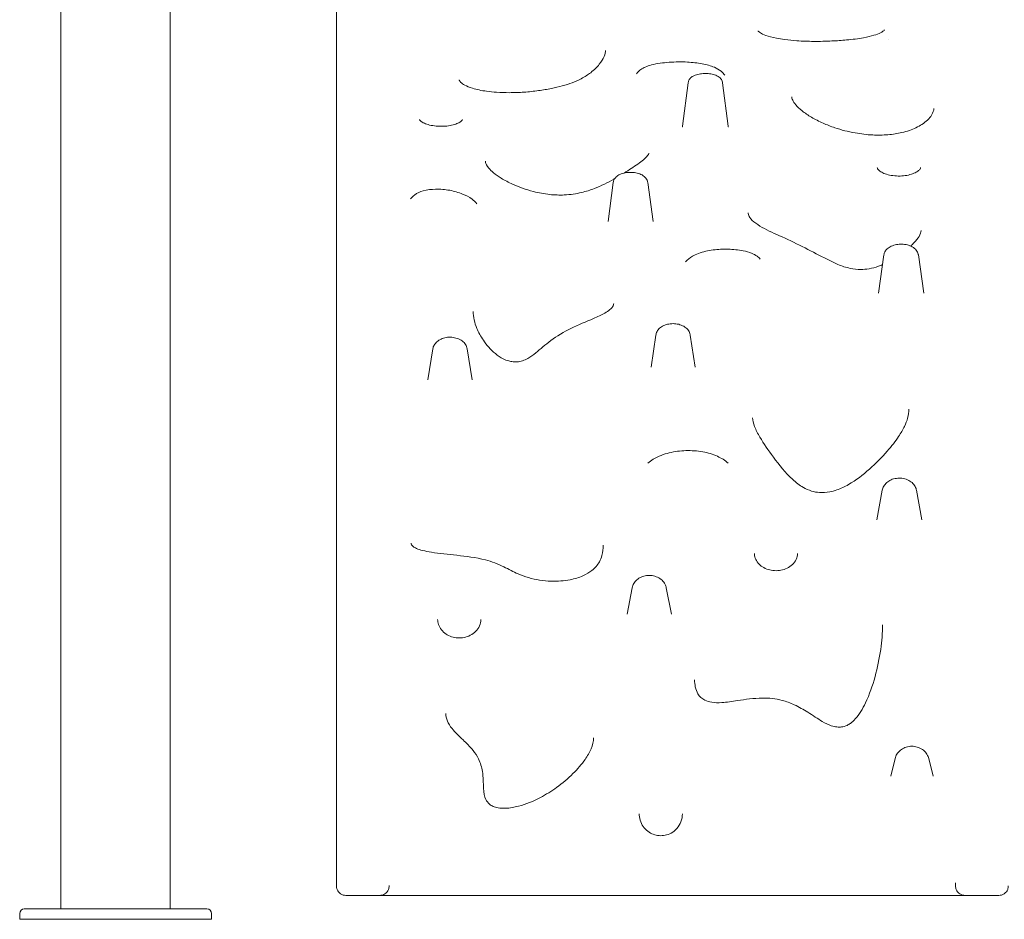
# Model space of a CAD drawing. Extents: x 73185 to 101977, y -43 to 15281.
# Drawn here: x 90080 to 91106, y 9416 to 10353 of the extents above; entities that cross this region are included whole.
import ezdxf

# ---------------------------------------------------------------- set-up
doc = ezdxf.new("R2010")
doc.units = 0
doc.layers.get('0').update_dxf_attribs({"linetype": 'CONTINUOUS'})

msp = doc.modelspace()

# ---------------------------------------------------------------- linework, layer by layer
at = {"color": 0, "linetype": 'Continuous', "lineweight": 0, "extrusion": (0, 1, 0)}
for p, q in [((90123.1, 9427), (90123.1, 11360)), ((90237.1, 9427), (90237.1, 11352.3)), ((90985.4, 10332.4), (90985.4, 10332.4)), ((90776.6, 10287.7), (90770.8, 10242.3)), ((90812.5, 10287.7), (90818.3, 10242.3)), ((90698.6, 10183.8), (90693.1, 10143)), ((90734.5, 10183.8), (90740, 10143)), ((90980.5, 10108.2), (90974.9, 10068.5)), ((91016.4, 10108.2), (91022, 10068.5)), ((90742.9, 10024.8), (90737.9, 9991.3)), ((90778.8, 10024.8), (90783.9, 9991.3)), ((90510.6, 10010.4), (90505.5, 9978)), ((90546.4, 10010.4), (90551.6, 9978)), ((90978.8, 9863), (90973.3, 9832.4)), ((91014.5, 9863), (91020, 9832.4)), ((90718.2, 9761.4), (90712.9, 9734.1)), ((90753.8, 9761.4), (90759.1, 9734.1)), ((90992.1, 9583.5), (90987.6, 9565.3)), ((91027.3, 9583.5), (91031.7, 9565.3)), ((90223.8, 9427), (90085.3, 9427)), ((90223.8, 9427), (90231.6, 9427)), ((90275.2, 9427), (90231.6, 9427)), ((90080.2, 9422), (90080.2, 9416)), ((90280.2, 9422), (90280.2, 9416)), ((90180.2, 9416), (90080.2, 9416)), ((90280.2, 9416), (90180.2, 9416))]:
    msp.add_line(p, q, dxfattribs=at)
at = {"color": 0, "linetype": 'Continuous', "lineweight": 0, "extrusion": (0, 0, -1)}
for centre, start, end in [((-90085.2, 9422), 0, 87.2267), ((-90275.2, 9422), 90, 180)]:
    msp.add_arc(centre, 5, start, end, dxfattribs=at)
at = {"color": 0, "linetype": 'Continuous', "lineweight": 0}
for points, knots in [([(90410.1, 9452.8), (90410.1, 9517.5), (90410.1, 9581.1), (90410.1, 9758.9), (90410.1, 9866.4), (90410.1, 10026.1), (90410.1, 10085.1), (90410.1, 10188.6), (90410.1, 10233.3), (90410.1, 10319.9), (90410.1, 10358.1), (90410.1, 10406.3), (90410.1, 10421.6), (90410.1, 10433.9)], [0, 0, 0, 0, 21.04117, 21.04117, 61.124571, 61.124571, 88.673674, 88.673674, 116.222776, 116.222776, 150.659154, 150.659154, 172.181891, 172.181891, 172.181891, 172.181891]), ([(90981.2, 10342.7), (90981.2, 10342.6), (90981.5, 10343), (90980.4, 10341.8), (90979.2, 10340.8), (90975.1, 10338.8), (90972.9, 10337.9), (90967, 10336.1), (90963.3, 10335.3), (90953.8, 10333.5), (90947.8, 10332.8), (90936.6, 10331.7), (90931.5, 10331.4), (90920.2, 10330.9), (90913.8, 10330.7), (90901.5, 10330.8), (90895.6, 10331), (90885.5, 10331.7), (90881.3, 10332.1), (90874.2, 10333), (90871.4, 10333.5), (90864.3, 10334.9), (90860.4, 10335.9), (90855, 10337.9), (90853.1, 10338.9), (90850.6, 10340.5), (90850, 10341.1), (90849.5, 10341.7), (90849.5, 10341.7), (90849.5, 10341.7)], [23.324419, 23.324419, 23.324419, 23.324419, 25.073285, 25.073285, 26.379695, 26.379695, 27.358013, 27.358013, 28.475868, 28.475868, 30.00827, 30.00827, 31.2231, 31.2231, 32.698876, 32.698876, 34.095709, 34.095709, 35.147123, 35.147123, 35.923096, 35.923096, 37.191721, 37.191721, 38.202517, 38.202517, 39.212969, 39.212969, 39.893931, 39.893931, 39.893931, 39.893931]), ([(90690.4, 10321.4), (90690.4, 10319.8), (90690, 10317.5), (90687.9, 10312.5), (90686.2, 10309.7), (90681.7, 10304), (90678.8, 10301), (90672.3, 10296), (90669, 10293.9), (90662.3, 10290.4), (90659.1, 10289), (90652.5, 10286.5), (90649.1, 10285.4), (90641.9, 10283.4), (90638.1, 10282.5), (90629.8, 10280.8), (90625.3, 10280), (90615.8, 10278.8), (90610.7, 10278.2), (90600.6, 10277.5), (90595.4, 10277.3), (90585.8, 10277.3), (90581.3, 10277.4), (90573.5, 10278), (90570, 10278.3), (90561.2, 10279.5), (90556.2, 10280.6), (90548.7, 10282.9), (90546, 10284), (90542, 10286.2), (90540.7, 10287.2), (90538.8, 10289), (90538.5, 10289.6), (90538.2, 10290.3), (90538.2, 10290.5), (90538.2, 10290.8)], [19.02885, 19.02885, 19.02885, 19.02885, 22.111838, 22.111838, 25.194827, 25.194827, 28.277815, 28.277815, 30.531711, 30.531711, 32.157466, 32.157466, 33.596685, 33.596685, 35.046373, 35.046373, 36.593866, 36.593866, 38.247804, 38.247804, 39.894957, 39.894957, 41.317706, 41.317706, 42.481939, 42.481939, 44.374952, 44.374952, 45.80869, 45.80869, 47.139327, 47.139327, 48.661708, 48.661708, 49.858734, 49.858734, 49.858734, 49.858734]), ([(90814.7, 10295.5), (90813.6, 10297.2), (90812.4, 10298.5), (90808.8, 10301.4), (90806.4, 10302.7), (90800, 10305.4), (90795.8, 10306.5), (90786.3, 10308.3), (90781.1, 10308.9), (90769.5, 10309.5), (90763.1, 10309.4), (90750.5, 10308.5), (90744.3, 10307.7), (90736.1, 10305.6), (90734, 10304.9), (90730.4, 10303.3), (90728.9, 10302.6), (90725.8, 10300.5), (90724.3, 10299.1), (90722.9, 10297.1)], [7.951338, 7.951338, 7.951338, 7.951338, 8.443797, 8.443797, 9.280918, 9.280918, 10.599592, 10.599592, 12.087532, 12.087532, 13.848613, 13.848613, 15.645081, 15.645081, 16.320748, 16.320748, 16.789681, 16.789681, 17.258614, 17.258614, 17.258614, 17.258614]), ([(90776.6, 10287.7), (90776.7, 10288.7), (90777, 10289.5), (90777.9, 10291.3), (90778.5, 10292), (90780.2, 10293.7), (90781.4, 10294.4), (90784.3, 10295.7), (90786.1, 10296.3), (90789.7, 10297), (90791.6, 10297.2), (90795.3, 10297.3), (90797.2, 10297.3), (90800.7, 10296.8), (90802.5, 10296.4), (90805.8, 10295.3), (90807.4, 10294.6), (90809.5, 10293.1), (90810.1, 10292.5), (90811.5, 10290.9), (90812.2, 10289.7), (90812.5, 10288.1), (90812.5, 10287.9), (90812.5, 10287.7)], [3.195526, 3.195526, 3.195526, 3.195526, 3.361739, 3.361739, 3.564222, 3.564222, 3.866724, 3.866724, 4.268918, 4.268918, 4.643786, 4.643786, 5.004857, 5.004857, 5.371528, 5.371528, 5.764025, 5.764025, 5.941106, 5.941106, 6.198373, 6.198373, 6.229252, 6.229252, 6.229252, 6.229252]), ([(91032.5, 10260.7), (91032.5, 10258.8), (91031.9, 10256.6), (91029.2, 10252.2), (91027.8, 10250.5), (91024.3, 10247.2), (91022.4, 10245.7), (91018.3, 10243), (91016.2, 10241.8), (91009.7, 10238.8), (91004.8, 10237), (90994.8, 10234.7), (90989.9, 10233.9), (90979.6, 10233.1), (90974.2, 10233), (90962.7, 10233.5), (90956.6, 10234.3), (90943.1, 10236.7), (90936, 10238.5), (90925.1, 10242.2), (90921, 10243.8), (90912.8, 10247.5), (90908.8, 10249.5), (90901.4, 10253.8), (90898.1, 10256.1), (90892.7, 10260.5), (90890.5, 10262.6), (90887.3, 10266.3), (90886.2, 10268), (90884.8, 10271), (90884.5, 10272.3), (90884.5, 10273.1)], [92.669176, 92.669176, 92.669176, 92.669176, 95.525806, 95.525806, 97.272765, 97.272765, 98.707472, 98.707472, 99.897761, 99.897761, 101.930714, 101.930714, 103.620085, 103.620085, 105.31768, 105.31768, 107.297676, 107.297676, 109.869849, 109.869849, 111.601485, 111.601485, 113.562451, 113.562451, 115.598799, 115.598799, 117.530633, 117.530633, 119.236907, 119.236907, 121.235478, 121.235478, 121.235478, 121.235478]), ([(90541.6, 10249.5), (90541.6, 10249.4), (90541.7, 10249.2), (90541, 10248.2), (90540.3, 10247.6), (90538.4, 10246.3), (90537.2, 10245.6), (90534.1, 10244.4), (90532.2, 10243.8), (90528.1, 10242.9), (90525.7, 10242.6), (90520.9, 10242.2), (90518.3, 10242.2), (90513.4, 10242.5), (90511, 10242.8), (90506.7, 10243.7), (90504.7, 10244.2), (90501.3, 10245.5), (90499.9, 10246.3), (90498, 10247.6), (90497.4, 10248.2), (90496.7, 10249.1), (90496.7, 10249.3), (90496.6, 10249.4), (90496.6, 10249.4), (90496.6, 10249.5)], [-5.724682, -5.724682, -5.724682, -5.724682, -5.010818, -5.010818, -4.405449, -4.405449, -3.816957, -3.816957, -3.18923, -3.18923, -2.530565, -2.530565, -1.862851, -1.862851, -1.196964, -1.196964, -0.540408, -0.540408, 0.093672, 0.093672, 0.683462, 0.683462, 1.2802, 1.2802, 1.413962, 1.413962, 1.413962, 1.413962]), ([(90818.5, 10241.6), (90818.5, 10241.6), (90818.4, 10241.8), (90818.3, 10242.2), (90818.3, 10242.3), (90818.3, 10242.3)], [177.114816, 177.114816, 177.114816, 177.114816, 181.680515, 181.680515, 182.548715, 182.548715, 182.548715, 182.548715]), ([(90735.8, 10214.4), (90735.8, 10214.3), (90735.7, 10213.5), (90733.4, 10210.5), (90731.9, 10209), (90726.6, 10204.5), (90722.1, 10201.3), (90714.9, 10196.7), (90712.4, 10195.1), (90709.8, 10193.5)], [66.22279, 66.22279, 66.22279, 66.22279, 67.909591, 67.909591, 69.107382, 69.107382, 71.282181, 71.282181, 72.393835, 72.393835, 72.393835, 72.393835]), ([(90700.1, 10187.8), (90699.8, 10187.6), (90699.4, 10187.4), (90692.7, 10183.6), (90686.1, 10180.3), (90674.7, 10175.8), (90670.3, 10174.4), (90659.9, 10171.9), (90653.9, 10171), (90642.5, 10170.5), (90637.5, 10170.7), (90626.6, 10171.8), (90620.8, 10172.9), (90607.6, 10176.3), (90600.2, 10179), (90589.4, 10183.9), (90585.5, 10185.9), (90578.8, 10190), (90576, 10192), (90571.8, 10195.5), (90570.2, 10197.1), (90566.9, 10201.1), (90565.9, 10203.2), (90565.5, 10205.1), (90565.4, 10205.5), (90565.4, 10205.9)], [73.761278, 73.761278, 73.761278, 73.761278, 73.910034, 73.910034, 76.537886, 76.537886, 78.048878, 78.048878, 79.899583, 79.899583, 81.376962, 81.376962, 83.131936, 83.131936, 85.648658, 85.648658, 87.280697, 87.280697, 88.738923, 88.738923, 89.92258, 89.92258, 91.899357, 91.899357, 92.501316, 92.501316, 92.501316, 92.501316]), ([(91018.6, 10199.2), (91018.6, 10198.8), (91018.6, 10198.4), (91017.7, 10197.1), (91016.9, 10196.3), (91014.7, 10194.7), (91013.4, 10193.9), (91010.1, 10192.6), (91008.2, 10192), (91003.9, 10191), (91001.5, 10190.7), (90996.7, 10190.4), (90994.2, 10190.4), (90989.3, 10190.9), (90987, 10191.3), (90982.8, 10192.4), (90980.9, 10193), (90977.8, 10194.5), (90976.6, 10195.3), (90974.8, 10196.8), (90974.3, 10197.5), (90973.7, 10198.6), (90973.6, 10198.9), (90973.6, 10199.2)], [-5.761751, -5.761751, -5.761751, -5.761751, -5.051264, -5.051264, -4.384126, -4.384126, -3.776154, -3.776154, -3.141812, -3.141812, -2.481635, -2.481635, -1.810149, -1.810149, -1.143164, -1.143164, -0.489759, -0.489759, 0.140041, 0.140041, 0.746731, 0.746731, 1.343116, 1.343116, 1.343116, 1.343116]), ([(90698.6, 10183.8), (90698.7, 10184.9), (90699.1, 10185.9), (90700.1, 10187.9), (90700.9, 10188.8), (90702.8, 10190.6), (90704.1, 10191.4), (90707.2, 10192.8), (90709, 10193.4), (90712.7, 10194.1), (90714.7, 10194.2), (90718.5, 10194.2), (90720.3, 10194.1), (90724, 10193.4), (90725.7, 10192.8), (90729, 10191.4), (90730.5, 10190.4), (90732.9, 10188), (90733.8, 10186.7), (90734.4, 10184.7), (90734.4, 10184.3), (90734.5, 10183.8)], [3.208372, 3.208372, 3.208372, 3.208372, 3.405142, 3.405142, 3.640742, 3.640742, 3.963436, 3.963436, 4.345238, 4.345238, 4.715052, 4.715052, 5.077818, 5.077818, 5.447568, 5.447568, 5.829553, 5.829553, 6.135091, 6.135091, 6.216406, 6.216406, 6.216406, 6.216406]), ([(90556.4, 10161.4), (90554.9, 10163.5), (90553.2, 10165), (90548.4, 10168.7), (90545.1, 10170.3), (90537.4, 10173.4), (90532.9, 10174.7), (90523.4, 10176.4), (90518.5, 10176.8), (90509.1, 10176.6), (90504.9, 10176.2), (90497.4, 10174.1), (90494.3, 10172.8), (90490, 10169.6), (90488.6, 10168.3), (90487.5, 10166.8)], [6.628337, 6.628337, 6.628337, 6.628337, 7.245464, 7.245464, 8.303257, 8.303257, 9.602985, 9.602985, 10.902714, 10.902714, 11.967316, 11.967316, 12.744576, 12.744576, 13.12698, 13.12698, 13.12698, 13.12698]), ([(90839.1, 10152.2), (90839.1, 10150.9), (90839.4, 10149.8), (90840.9, 10146.8), (90842.5, 10144.8), (90847.4, 10140.8), (90850.4, 10138.8), (90859.9, 10133.5), (90867.2, 10130.3), (90890.5, 10119.8), (90906.4, 10111.3), (90925, 10101.8), (90928.7, 10100), (90936.7, 10096.6), (90940.9, 10095.2), (90949, 10093.5), (90952.7, 10093.1), (90959.3, 10093.1), (90962.2, 10093.4), (90968.4, 10094.5), (90971.6, 10095.3), (90976.2, 10096.9), (90977.6, 10097.5), (90979, 10098.1)], [27.532633, 27.532633, 27.532633, 27.532633, 30.133503, 30.133503, 33.087052, 33.087052, 35.701455, 35.701455, 40.399011, 40.399011, 50.534105, 50.534105, 53.067878, 53.067878, 55.84344, 55.84344, 58.038694, 58.038694, 59.75438, 59.75438, 61.803792, 61.803792, 62.774438, 62.774438, 62.774438, 62.774438]), ([(91008.4, 10117.4), (91009.6, 10118.6), (91010.8, 10119.8), (91014, 10123.2), (91015.9, 10125.5), (91018.6, 10130.1), (91019.2, 10132), (91019.2, 10133.5), (91019.2, 10133.5), (91019.2, 10133.6)], [70.847455, 70.847455, 70.847455, 70.847455, 72.159345, 72.159345, 74.807268, 74.807268, 78.032653, 78.032653, 78.208099, 78.208099, 78.208099, 78.208099]), ([(90851.7, 10103.8), (90850.7, 10105.1), (90849.6, 10106.1), (90846.7, 10108.2), (90845, 10109), (90840.1, 10111.1), (90837, 10111.9), (90828.7, 10113.5), (90823.5, 10114), (90813.1, 10114.3), (90807.8, 10114.1), (90797.5, 10112.8), (90792.3, 10111.7), (90785.1, 10109), (90783, 10108.1), (90778.5, 10105.4), (90776, 10103.5), (90774, 10101)], [8.087969, 8.087969, 8.087969, 8.087969, 8.334806, 8.334806, 8.750947, 8.750947, 9.591288, 9.591288, 11.003431, 11.003431, 12.415575, 12.415575, 13.827718, 13.827718, 14.415193, 14.415193, 15.148686, 15.148686, 15.148686, 15.148686]), ([(90980.5, 10108.2), (90980.6, 10109.4), (90981, 10110.6), (90982.2, 10112.7), (90983.1, 10113.8), (90985.2, 10115.7), (90986.6, 10116.6), (90989.8, 10118.1), (90991.6, 10118.6), (90995.4, 10119.3), (90997.3, 10119.5), (91001.2, 10119.3), (91003.1, 10119.1), (91006.8, 10118.2), (91008.5, 10117.5), (91011.7, 10115.7), (91013.1, 10114.5), (91015.1, 10111.9), (91015.9, 10110.6), (91016.3, 10108.8), (91016.3, 10108.5), (91016.4, 10108.2)], [3.2226, 3.2226, 3.2226, 3.2226, 3.445653, 3.445653, 3.705365, 3.705365, 4.033227, 4.033227, 4.401336, 4.401336, 4.766704, 4.766704, 5.12914, 5.12914, 5.49643, 5.49643, 5.859153, 5.859153, 6.150502, 6.150502, 6.202178, 6.202178, 6.202178, 6.202178]), ([(90699, 10057.5), (90699, 10056.5), (90698.8, 10055.7), (90697.3, 10053.4), (90696.4, 10052.4), (90693.6, 10050), (90691.8, 10048.8), (90686.3, 10045.6), (90682.2, 10043.8), (90670.4, 10038.7), (90662.2, 10035.5), (90647, 10028), (90639.9, 10023.6), (90627.8, 10014.7), (90622.7, 10010.1), (90615.1, 10004), (90612.4, 10002), (90607.8, 9999.4), (90606, 9998.6), (90602.3, 9997.4), (90600.4, 9997), (90597, 9996.7), (90595.6, 9996.8), (90592.6, 9997.1), (90591.1, 9997.4), (90587.7, 9998.3), (90585.8, 9999.1), (90581, 10001.5), (90578.3, 10003.4), (90570.8, 10009.6), (90566.6, 10014.4), (90560.5, 10023.4), (90558.2, 10027.5), (90555.3, 10034.6), (90554.3, 10037.6), (90553, 10043.5), (90552.7, 10046.5), (90552.7, 10049.3)], [55.556944, 55.556944, 55.556944, 55.556944, 56.755533, 56.755533, 57.565581, 57.565581, 58.411303, 58.411303, 59.766056, 59.766056, 62.125875, 62.125875, 64.334254, 64.334254, 66.381463, 66.381463, 67.561372, 67.561372, 68.304456, 68.304456, 69.007949, 69.007949, 69.518636, 69.518636, 70.064318, 70.064318, 70.786633, 70.786633, 71.993579, 71.993579, 74.365577, 74.365577, 76.275717, 76.275717, 77.715422, 77.715422, 79.155127, 79.155127, 79.155127, 79.155127]), ([(90742.9, 10024.8), (90743.1, 10026.1), (90743.6, 10027.3), (90744.9, 10029.7), (90745.8, 10030.9), (90748.1, 10032.9), (90749.6, 10033.9), (90752.8, 10035.4), (90754.7, 10035.9), (90758.5, 10036.6), (90760.4, 10036.7), (90764.3, 10036.5), (90766.3, 10036.1), (90769.9, 10035), (90771.6, 10034.2), (90774.7, 10032.1), (90776, 10030.9), (90777.8, 10028.1), (90778.4, 10026.7), (90778.7, 10025), (90778.8, 10024.9), (90778.8, 10024.8)], [3.238708, 3.238708, 3.238708, 3.238708, 3.483774, 3.483774, 3.760599, 3.760599, 4.088633, 4.088633, 4.446706, 4.446706, 4.807312, 4.807312, 5.167229, 5.167229, 5.528133, 5.528133, 5.873846, 5.873846, 6.163317, 6.163317, 6.18607, 6.18607, 6.18607, 6.18607]), ([(90510.6, 10010.4), (90510.8, 10011.7), (90511.3, 10013.1), (90512.7, 10015.6), (90513.7, 10016.7), (90516.1, 10018.9), (90517.6, 10019.8), (90520.8, 10021.3), (90522.7, 10021.9), (90526.5, 10022.5), (90528.5, 10022.6), (90532.4, 10022.3), (90534.3, 10021.9), (90537.9, 10020.6), (90539.7, 10019.8), (90542.6, 10017.6), (90543.8, 10016.3), (90545.6, 10013.5), (90546.2, 10012), (90546.4, 10010.4), (90546.4, 10010.4), (90546.4, 10010.4)], [3.249558, 3.249558, 3.249558, 3.249558, 3.505933, 3.505933, 3.790602, 3.790602, 4.118042, 4.118042, 4.471223, 4.471223, 4.828751, 4.828751, 5.186244, 5.186244, 5.542359, 5.542359, 5.880257, 5.880257, 6.170842, 6.170842, 6.17522, 6.17522, 6.17522, 6.17522]), ([(91006.4, 9947.4), (91006.4, 9944.4), (91006, 9941.4), (91004.5, 9935.5), (91003.3, 9932.6), (91000.3, 9926.2), (90998.2, 9922.7), (90992.5, 9914.1), (90988.5, 9909), (90978.4, 9897.4), (90972.2, 9891), (90958.7, 9879.1), (90951.5, 9873.5), (90939.7, 9866.7), (90935.6, 9864.8), (90929, 9862.5), (90926.6, 9861.8), (90920.6, 9860.7), (90916.9, 9860.4), (90910.6, 9860.9), (90907.8, 9861.4), (90902.1, 9863.2), (90899.3, 9864.4), (90892.5, 9868.3), (90888.8, 9871.2), (90877.8, 9881.3), (90871.4, 9889.4), (90860.3, 9904.5), (90855.4, 9911.5), (90849.1, 9922.2), (90847.2, 9926), (90844.5, 9932.8), (90843.8, 9935.9), (90843.8, 9938.5)], [67.943107, 67.943107, 67.943107, 67.943107, 69.052077, 69.052077, 70.066403, 70.066403, 71.243482, 71.243482, 72.972015, 72.972015, 75.195637, 75.195637, 77.419259, 77.419259, 78.523999, 78.523999, 79.143828, 79.143828, 80.053338, 80.053338, 80.781988, 80.781988, 81.607785, 81.607785, 82.85911, 82.85911, 85.507528, 85.507528, 87.73115, 87.73115, 88.955238, 88.955238, 90.179325, 90.179325, 90.179325, 90.179325]), ([(90818.3, 9891.4), (90815, 9894.3), (90811.1, 9896.6), (90802.3, 9900.6), (90797.1, 9902.1), (90786.1, 9904.1), (90780.2, 9904.5), (90768.4, 9904.2), (90762.6, 9903.4), (90751.1, 9900.6), (90745.5, 9898.6), (90738.3, 9894.2), (90736.3, 9892.9), (90734.6, 9891.3)], [13.345815, 13.345815, 13.345815, 13.345815, 14.482041, 14.482041, 15.870381, 15.870381, 17.428422, 17.428422, 18.986463, 18.986463, 20.544504, 20.544504, 21.136019, 21.136019, 21.136019, 21.136019]), ([(90978.8, 9863), (90979.1, 9864.5), (90979.6, 9865.9), (90981.2, 9868.6), (90982.3, 9869.9), (90984.8, 9872.2), (90986.3, 9873.1), (90989.7, 9874.7), (90991.6, 9875.2), (90995.5, 9875.7), (90997.4, 9875.8), (91001.3, 9875.3), (91003.3, 9874.8), (91006.8, 9873.2), (91008.4, 9872.2), (91011.2, 9869.8), (91012.3, 9868.4), (91013.8, 9865.6), (91014.2, 9864.3), (91014.5, 9863)], [3.279746, 3.279746, 3.279746, 3.279746, 3.55769, 3.55769, 3.855939, 3.855939, 4.181826, 4.181826, 4.525838, 4.525838, 4.875712, 4.875712, 5.225718, 5.225718, 5.570273, 5.570273, 5.896045, 5.896045, 6.145032, 6.145032, 6.145032, 6.145032]), ([(90688.1, 9806), (90688.1, 9802.2), (90687.7, 9798.6), (90686.2, 9792.8), (90685.3, 9790.6), (90682.3, 9785.2), (90679.8, 9782.2), (90673.7, 9777.4), (90670.6, 9775.5), (90662.9, 9772.1), (90658.4, 9770.8), (90647.3, 9768.6), (90640.6, 9768.1), (90629.9, 9768.4), (90625.9, 9768.8), (90614, 9770.6), (90606.5, 9772.9), (90594.6, 9778.1), (90589.8, 9780.7), (90578.7, 9786.2), (90572, 9788.7), (90555.2, 9793.1), (90545.4, 9794.2), (90526.5, 9796.3), (90517.5, 9797.1), (90505.9, 9799), (90502.8, 9799.6), (90497.6, 9800.9), (90495.5, 9801.6), (90492.9, 9802.7), (90492.2, 9803.1), (90490.6, 9804), (90489.8, 9804.6), (90488.9, 9805.5), (90488.6, 9805.9), (90488.1, 9806.7), (90488, 9807), (90487.9, 9807.5), (90487.9, 9807.7), (90487.9, 9808)], [116.360006, 116.360006, 116.360006, 116.360006, 118.351322, 118.351322, 119.70355, 119.70355, 121.804749, 121.804749, 123.487389, 123.487389, 125.427382, 125.427382, 127.987905, 127.987905, 129.562847, 129.562847, 132.667721, 132.667721, 134.751876, 134.751876, 136.965246, 136.965246, 140.333885, 140.333885, 143.540331, 143.540331, 144.756185, 144.756185, 145.733134, 145.733134, 146.184579, 146.184579, 146.847755, 146.847755, 147.377701, 147.377701, 148.072553, 148.072553, 148.424463, 148.424463, 148.424463, 148.424463]), ([(90890.6, 9797.2), (90890.6, 9795.1), (90890.2, 9793), (90888.3, 9789), (90886.9, 9787.2), (90883.7, 9784.1), (90881.8, 9782.8), (90877.7, 9780.9), (90875.5, 9780.2), (90871.1, 9779.3), (90868.8, 9779.2), (90864.3, 9779.4), (90862.1, 9779.8), (90857.9, 9781.1), (90855.9, 9782.1), (90852.3, 9784.4), (90850.8, 9785.7), (90848.2, 9788.8), (90847.2, 9790.6), (90845.9, 9793.9), (90845.6, 9795.6), (90845.6, 9797.2)], [-9.153023, -9.153023, -9.153023, -9.153023, -8.261992, -8.261992, -7.444859, -7.444859, -6.712066, -6.712066, -6.029114, -6.029114, -5.369936, -5.369936, -4.71208, -4.71208, -4.041049, -4.041049, -3.340251, -3.340251, -2.585365, -2.585365, -1.898141, -1.898141, -1.898141, -1.898141]), ([(90718.2, 9761.4), (90718.5, 9763), (90719.1, 9764.5), (90720.8, 9767.3), (90721.9, 9768.6), (90724.5, 9770.9), (90726.1, 9771.9), (90729.5, 9773.4), (90731.4, 9773.9), (90735.2, 9774.4), (90737.2, 9774.4), (90741.1, 9773.8), (90743, 9773.2), (90746.5, 9771.6), (90748.1, 9770.5), (90750.7, 9768), (90751.8, 9766.6), (90753.2, 9763.8), (90753.6, 9762.7), (90753.8, 9761.4)], [3.295554, 3.295554, 3.295554, 3.295554, 3.580948, 3.580948, 3.883578, 3.883578, 4.208933, 4.208933, 4.549743, 4.549743, 4.896242, 4.896242, 5.242591, 5.242591, 5.582568, 5.582568, 5.905124, 5.905124, 6.129224, 6.129224, 6.129224, 6.129224]), ([(90560.6, 9728.5), (90560.6, 9726.2), (90560.2, 9723.9), (90558.3, 9719.6), (90556.9, 9717.6), (90553.6, 9714.3), (90551.7, 9713), (90547.5, 9710.9), (90545.4, 9710.1), (90541, 9709.3), (90538.7, 9709.1), (90534.3, 9709.4), (90532.1, 9709.8), (90528, 9711.2), (90526.1, 9712.1), (90522.5, 9714.5), (90520.9, 9716), (90518.2, 9719.3), (90517.2, 9721.2), (90515.9, 9724.9), (90515.6, 9726.7), (90515.6, 9728.5)], [-9.311927, -9.311927, -9.311927, -9.311927, -8.42024, -8.42024, -7.583729, -7.583729, -6.832044, -6.832044, -6.143506, -6.143506, -5.488616, -5.488616, -4.837067, -4.837067, -4.165787, -4.165787, -3.454028, -3.454028, -2.678595, -2.678595, -1.983469, -1.983469, -1.983469, -1.983469]), ([(90979.2, 9722.8), (90979.2, 9714.4), (90978.4, 9705.9), (90975.8, 9687.8), (90973.8, 9678.2), (90968.7, 9659.5), (90965.5, 9650.2), (90958.4, 9635.4), (90954.9, 9629.4), (90949.1, 9623), (90947.4, 9621.4), (90944.4, 9619.3), (90943.3, 9618.7), (90940.3, 9617.2), (90938.3, 9616.7), (90934.8, 9616.2), (90933.2, 9616.2), (90929.6, 9616.6), (90927.7, 9617), (90922.6, 9618.7), (90919.5, 9620.3), (90911.5, 9625), (90906.6, 9628.4), (90896.9, 9634.5), (90892.2, 9637.2), (90883.1, 9641.4), (90878.9, 9643), (90867.8, 9645.9), (90860.7, 9646.6), (90844.7, 9646.4), (90836.2, 9645.1), (90822.4, 9643), (90816.9, 9642.2), (90808, 9641.6), (90804.4, 9641.7), (90798.5, 9642.5), (90796, 9643.3), (90792.4, 9645.1), (90791.1, 9646), (90788.6, 9648.2), (90787.6, 9649.5), (90785.5, 9653), (90784.6, 9655.5), (90783.6, 9660.5), (90783.3, 9663), (90783.3, 9665.6)], [65.797679, 65.797679, 65.797679, 65.797679, 68.37963, 68.37963, 71.194921, 71.194921, 74.010212, 74.010212, 76.044794, 76.044794, 76.814193, 76.814193, 77.296857, 77.296857, 78.03108, 78.03108, 78.612624, 78.612624, 79.273135, 79.273135, 80.301737, 80.301737, 81.812061, 81.812061, 83.04925, 83.04925, 83.993057, 83.993057, 85.452912, 85.452912, 87.419881, 87.419881, 88.827527, 88.827527, 89.830637, 89.830637, 90.705782, 90.705782, 91.337209, 91.337209, 92.054532, 92.054532, 93.060141, 93.060141, 93.95059, 93.95059, 93.95059, 93.95059]), ([(90524.1, 9630.4), (90524.1, 9627.8), (90524.7, 9625.2), (90526.9, 9620), (90528.6, 9617.3), (90533.7, 9610.9), (90537.8, 9607), (90545.5, 9599.7), (90549.1, 9596.2), (90554.7, 9589.3), (90556.7, 9586.3), (90560.3, 9578.9), (90561.6, 9574.4), (90563.2, 9563.7), (90563.1, 9557.9), (90563.7, 9548), (90564.4, 9544), (90566.8, 9539), (90568, 9537.4), (90570.7, 9535.1), (90572, 9534.3), (90575, 9533), (90576.8, 9532.5), (90581.1, 9531.7), (90583.8, 9531.6), (90590.9, 9531.9), (90595.4, 9532.7), (90607.7, 9535.9), (90615.3, 9539.1), (90628.5, 9546), (90634.2, 9549.6), (90645.7, 9557.8), (90651.4, 9562.6), (90661.4, 9572.5), (90665.7, 9577.5), (90671.7, 9586.3), (90673.9, 9589.9), (90677.1, 9597.6), (90678.1, 9601.5), (90678.1, 9605)], [76.014858, 76.014858, 76.014858, 76.014858, 77.425091, 77.425091, 78.793887, 78.793887, 80.808632, 80.808632, 82.3897, 82.3897, 83.387613, 83.387613, 84.670995, 84.670995, 86.638673, 86.638673, 88.478129, 88.478129, 89.613749, 89.613749, 90.390101, 90.390101, 91.188683, 91.188683, 92.244353, 92.244353, 93.893833, 93.893833, 96.753538, 96.753538, 99.061897, 99.061897, 101.699638, 101.699638, 104.113512, 104.113512, 105.792333, 105.792333, 107.636216, 107.636216, 107.636216, 107.636216]), ([(90992.1, 9583.5), (90992.5, 9585.1), (90993.2, 9586.7), (90995, 9589.7), (90996.3, 9591), (90999.1, 9593.3), (91000.7, 9594.3), (91004.3, 9595.7), (91006.2, 9596.1), (91010.1, 9596.4), (91012, 9596.3), (91015.8, 9595.4), (91017.7, 9594.7), (91021, 9592.8), (91022.5, 9591.6), (91025, 9588.8), (91025.9, 9587.2), (91026.9, 9584.9), (91027.1, 9584.2), (91027.3, 9583.5)], [3.351652, 3.351652, 3.351652, 3.351652, 3.652633, 3.652633, 3.964123, 3.964123, 4.28851, 4.28851, 4.62228, 4.62228, 4.959971, 4.959971, 5.296483, 5.296483, 5.626324, 5.626324, 5.94405, 5.94405, 6.073126, 6.073126, 6.073126, 6.073126]), ([(90770.6, 9526), (90770.6, 9523.2), (90770.1, 9520.3), (90768.1, 9515.1), (90766.6, 9512.7), (90763.1, 9508.7), (90761.1, 9507.1), (90756.9, 9504.8), (90754.7, 9504), (90750.5, 9503.2), (90748.4, 9503), (90744.2, 9503.4), (90742.2, 9503.9), (90738.3, 9505.3), (90736.4, 9506.4), (90732.8, 9509.1), (90731.2, 9510.8), (90728.4, 9514.7), (90727.3, 9517), (90726, 9521.6), (90725.6, 9523.8), (90725.6, 9526)], [-9.763174, -9.763174, -9.763174, -9.763174, -8.814089, -8.814089, -7.909194, -7.909194, -7.111048, -7.111048, -6.415703, -6.415703, -5.778905, -5.778905, -5.149396, -5.149396, -4.481122, -4.481122, -3.741474, -3.741474, -2.907555, -2.907555, -2.169881, -2.169881, -2.169881, -2.169881]), ([(90410.1, 9450.9), (90410.1, 9451.1), (90410.1, 9451.3), (90410.1, 9451.8), (90410.1, 9452), (90410.1, 9452.3), (90410.1, 9452.4), (90410.1, 9452.6), (90410.1, 9452.7), (90410.1, 9452.8)], [0, 0, 0, 0, 0.0696745, 0.0696745, 0.1324796, 0.1324796, 0.1717328, 0.1717328, 0.1962661, 0.1962661, 0.1962661, 0.1962661]), ([(90420.1, 9440.9), (90418.2, 9440.9), (90416.3, 9441.4), (90413.4, 9443.3), (90412.4, 9444.4), (90411, 9446.7), (90410.6, 9447.7), (90410.2, 9449.4), (90410.1, 9450.2), (90410.1, 9450.9)], [-0.0013939, -0.0013939, -0.0013939, -0.0013939, 0.4025266, 0.4025266, 0.6740556, 0.6740556, 0.8437613, 0.8437613, 0.9498273, 0.9498273, 0.9498273, 0.9498273]), ([(90465.1, 9450.9), (90465.1, 9450.2), (90465.1, 9449.4), (90464.7, 9447.7), (90464.3, 9446.7), (90462.9, 9444.4), (90461.9, 9443.3), (90459, 9441.4), (90457.1, 9440.9), (90455.1, 9440.9)], [0, 0, 0, 0, 0.106066, 0.106066, 0.2757716, 0.2757716, 0.5473006, 0.5473006, 0.9512212, 0.9512212, 0.9512212, 0.9512212]), ([(91055.1, 9450.9), (91055.1, 9451.1), (91055.1, 9451.3), (91055.1, 9451.8), (91055.1, 9452), (91055.1, 9452.3), (91055.1, 9452.4), (91055.1, 9452.6), (91055.1, 9452.7), (91055.1, 9452.8)], [0, 0, 0, 0, 0.0696745, 0.0696745, 0.1324796, 0.1324796, 0.1717328, 0.1717328, 0.1962661, 0.1962661, 0.1962661, 0.1962661]), ([(91065.1, 9440.9), (91063.2, 9440.9), (91061.3, 9441.4), (91058.4, 9443.3), (91057.4, 9444.4), (91056, 9446.7), (91055.6, 9447.7), (91055.2, 9449.4), (91055.1, 9450.2), (91055.1, 9450.9)], [-0.0013939, -0.0013939, -0.0013939, -0.0013939, 0.4025266, 0.4025266, 0.6740556, 0.6740556, 0.8437613, 0.8437613, 0.9498273, 0.9498273, 0.9498273, 0.9498273]), ([(91110.1, 9450.9), (91110.1, 9450.2), (91110.1, 9449.4), (91109.7, 9447.7), (91109.3, 9446.7), (91107.9, 9444.4), (91106.9, 9443.3), (91104, 9441.4), (91102.1, 9440.9), (91100.1, 9440.9)], [0, 0, 0, 0, 0.106066, 0.106066, 0.2757716, 0.2757716, 0.5473006, 0.5473006, 0.9512212, 0.9512212, 0.9512212, 0.9512212]), ([(90455.1, 9440.9), (90451.6, 9440.9), (90448.1, 9440.9), (90442.2, 9440.9), (90439.9, 9440.9), (90436.5, 9440.9), (90435.4, 9440.9), (90432.4, 9440.9), (90430.5, 9440.9), (90425.9, 9440.9), (90423, 9440.9), (90420.1, 9440.9)], [1, 1, 1, 1, 2.0625, 2.0625, 2.75, 2.75, 3.09375, 3.09375, 3.64375, 3.64375, 4.5, 4.5, 4.5, 4.5]), ([(91065.1, 9440.9), (91061.8, 9440.9), (91058.5, 9440.9), (91020.7, 9440.9), (90986.3, 9440.9), (90912.6, 9440.9), (90873.2, 9440.9), (90809.3, 9440.9), (90784.7, 9440.9), (90747.9, 9440.9), (90735.6, 9440.9), (90703.6, 9440.9), (90683.9, 9440.9), (90632.8, 9440.9), (90601.3, 9440.9), (90535, 9440.9), (90500.1, 9440.9), (90461.8, 9440.9), (90458.5, 9440.9), (90455.1, 9440.9)], [-1, -1, -1, -1, 0, 0, 10.325, 10.325, 22.125, 22.125, 29.5, 29.5, 33.1875, 33.1875, 39.0875, 39.0875, 48.5275, 48.5275, 59, 59, 60, 60, 60, 60]), ([(91100.1, 9440.9), (91096.6, 9440.9), (91093.1, 9440.9), (91087.2, 9440.9), (91084.9, 9440.9), (91081.5, 9440.9), (91080.4, 9440.9), (91077.4, 9440.9), (91075.5, 9440.9), (91070.9, 9440.9), (91068, 9440.9), (91065.1, 9440.9)], [1, 1, 1, 1, 2.0625, 2.0625, 2.75, 2.75, 3.09375, 3.09375, 3.64375, 3.64375, 4.5, 4.5, 4.5, 4.5]), ([(90085.3, 9427), (90085.3, 9427), (90085.3, 9427), (90085.2, 9427), (90085.1, 9427), (90085, 9427), (90085, 9427), (90085, 9427)], [-0.02052, -0.02052, -0.02052, -0.02052, 0, 0, 1.989004, 1.989004, 4.507167, 4.507167, 4.507167, 4.507167]), ([(90231.6, 9427), (90231.6, 9427), (90231.6, 9427), (90231.1, 9427), (90230.5, 9427), (90229.3, 9427), (90228.6, 9427), (90227.1, 9427), (90226.4, 9427), (90225, 9427), (90224.4, 9427), (90223.8, 9427), (90223.8, 9427), (90223.8, 9427)], [-0.02052, -0.02052, -0.02052, -0.02052, 0, 0, 1.989004, 1.989004, 4.507168, 4.507168, 7.025331, 7.025331, 9.014336, 9.014336, 9.034856, 9.034856, 9.034856, 9.034856])]:
    msp.add_open_spline(points, degree=3, knots=knots, dxfattribs=at)
for points in [[(90722.8, 10296.9), (90722.8, 10296.9), (90722.9, 10297), (90722.9, 10297.1)], [(90770.8, 10242.3), (90770.7, 10241.9), (90770.5, 10241.6), (90770.5, 10241.6)], [(90465.1, 9451.4), (90465.1, 9451.2), (90465.1, 9451.1), (90465.1, 9450.9)], [(91055.1, 9452.8), (91055.1, 9453.2), (91055.1, 9453.5), (91055.1, 9453.9)]]:
    msp.add_open_spline(points, degree=3, dxfattribs=at)

doc.saveas('drawing.dxf')
